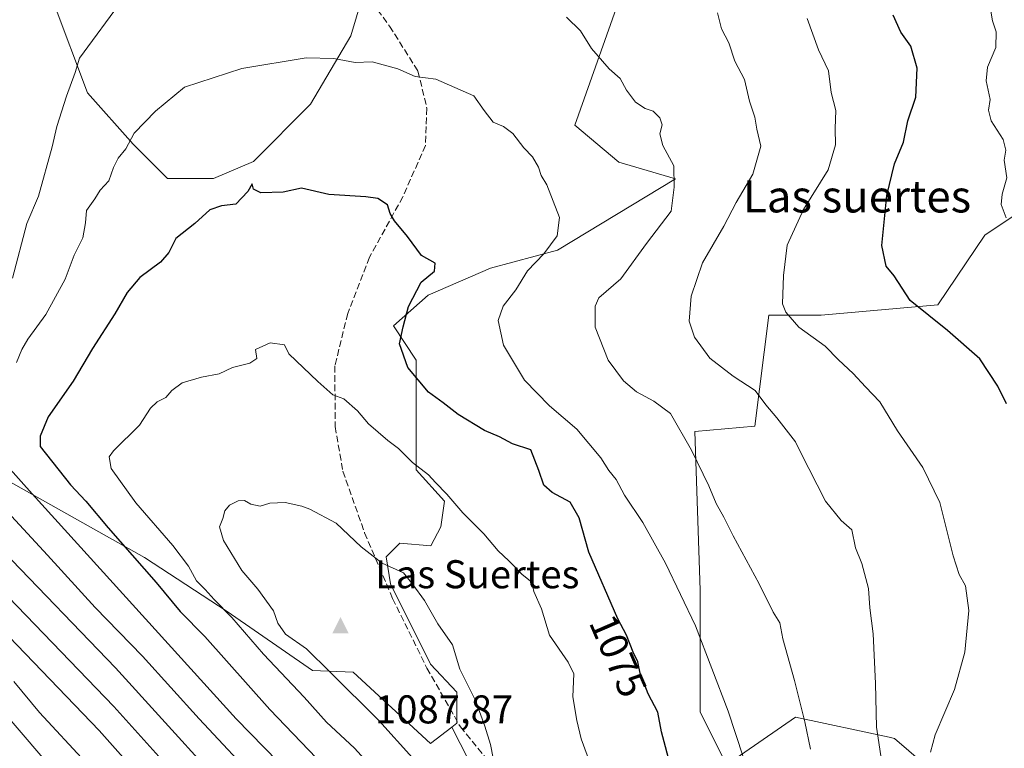
# Model space of a CAD drawing. Units: metres. Extents: x 665439 to 668897, y 4730413 to 4732809.
# Drawn here: x 666191 to 666437, y 4731417 to 4731599 of the extents above; entities that cross this region are included whole.
import ezdxf
from ezdxf.enums import TextEntityAlignment as Align

# ---------------------------------------------------------------- set-up
doc = ezdxf.new("R2010")
doc.units = ezdxf.units.M
doc.header["$MEASUREMENT"] = 0
doc.linetypes.add('DGN Style 3', pattern=[2.307223, 1.648017, -0.659207])
for name, color, linetype, lineweight in [('Arbolado forestal CxS', 92, 'Continuous', 0), ('Cima', 7, 'Continuous', 0), ('Cota de cima', 7, 'Continuous', 0), ('Cultivos herbáceos CxS', 92, 'Continuous', 0), ('Curva de nivel maestra', 30, 'Continuous', 30), ('Curva de nivel normal', 30, 'Continuous', 0), ('Matorral CxS', 135, 'Continuous', 0), ('Nombre de cima', 7, 'Continuous', 0), ('Pastizal CxS', 92, 'Continuous', 0), ('Rótulo de curva de nivel directora', 7, 'Continuous', 0), ('Senda', 7, 'DGN Style 3', 0), ('Texto cartográfico', 7, 'Continuous', 0)]:
    doc.layers.add(name, color=color, linetype=linetype, lineweight=lineweight)
doc.styles.add('Style-Arial', font='txt')

# ---------------------------------------------------------------- blocks, each defined once
blk = doc.blocks.new('5CIMA')
at = {"layer": 'Cultivos herbáceos CxS', "color": 51, "linetype": 'Continuous', "lineweight": 0}
blk.add_solid([(-0.205, -0.136), (0, 0.273), (0.205, -0.136)], dxfattribs=at)

msp = doc.modelspace()

# ---------------------------------------------------------------- linework, layer by layer
at = {"layer": 'Arbolado forestal CxS', "color": 92, "linetype": 'Continuous', "lineweight": 0}
for points in [[(666182.1757, 4731664.8349, 1048.9091), (666192.1683, 4731643.4209, 1054.4949), (666200.7341, 4731633.4277, 1057.3632), (666212.1539, 4731633.4275, 1058.7372), (666217.8647, 4731627.7165, 1060.2813), (666217.8645, 4731617.7235, 1062.0195), (666210.7265, 4731613.4409, 1061.8681), (666200.7337, 4731616.2961, 1059.8221), (666199.3055, 4731603.4483, 1061.1831), (666207.8711, 4731580.6065, 1065.2901), (666219.2917, 4731567.7573, 1069.2213), (666227.8565, 4731559.1911, 1071.6742), (666239.2773, 4731559.1909, 1073.1922), (666249.2703, 4731563.4735, 1073.0318), (666263.5473, 4731577.7489, 1071.1949), (666273.5403, 4731594.8803, 1068.4189), (666277.8235, 4731609.1561, 1065.9028), (666284.9617, 4731627.7147, 1062.4329), (666288.8123, 4731639.2657, 1060.275)], [(666359.1037, 4731636.1573, 1054.9479), (666342.5657, 4731609.7243, 1061.0499), (666329.4523, 4731572.5721, 1067.5385), (666340.466, 4731563.3011, 1066.9886), (666354.5367, 4731559.1835, 1064.6951), (666325.0947, 4731541.3427, 1069.8546), (666308.4541, 4731536.8363, 1072.2105), (666292.9021, 4731530.0739, 1074.4384), (666284.1861, 4731522.4663, 1075.6213), (666289.8589, 4731513.8431, 1074.3026), (666289.8647, 4731499.2265, 1077.0132), (666289.8584, 4731486.4537, 1079.8539), (666296.9583, 4731478.6755, 1080.0114), (666296.0641, 4731472.2917, 1081.3536), (666293.5771, 4731467.5169, 1082.3548), (666285.8011, 4731468.1931, 1083.5126), (666282.4061, 4731464.7471, 1084.4026), (666283.4351, 4731458.0493, 1084.9551), (666293.4235, 4731437.9613, 1085.6879), (666300.0005, 4731430.9971, 1085.3061), (666300.0223, 4731427.3983, 1085.5354), (666300.0003, 4731423.2193, 1085.8724), (666298.7383, 4731422.2473, 1086.1407)], [(666277.8235, 4731609.1561, 1065.9028), (666273.5403, 4731594.8803, 1068.4189), (666263.5473, 4731577.7489, 1071.1949), (666249.2703, 4731563.4735, 1073.0318), (666239.2773, 4731559.1909, 1073.1922), (666227.8565, 4731559.1911, 1071.6742), (666219.2917, 4731567.7573, 1069.2213), (666207.8711, 4731580.6065, 1065.2901), (666199.3055, 4731603.4483, 1061.1831)], [(666307.0689, 4731405.9523, 1085.6379), (666298.7383, 4731422.2473, 1086.1407), (666300.0003, 4731423.2193, 1085.8724), (666300.0223, 4731427.3983, 1085.5354), (666300.0005, 4731430.9971, 1085.3061), (666293.4235, 4731437.9613, 1085.6879), (666283.4351, 4731458.0493, 1084.9551), (666282.4061, 4731464.7471, 1084.4026), (666285.8011, 4731468.1931, 1083.5126), (666293.5771, 4731467.5169, 1082.3548), (666296.0641, 4731472.2917, 1081.3536), (666296.9583, 4731478.6755, 1080.0114), (666289.8584, 4731486.4537, 1079.8539), (666289.8647, 4731499.2265, 1077.0132), (666289.8589, 4731513.8431, 1074.3026), (666284.1861, 4731522.4663, 1075.6213), (666292.9021, 4731530.0739, 1074.4384), (666308.4541, 4731536.8363, 1072.2105), (666325.0947, 4731541.3427, 1069.8546), (666354.5367, 4731559.1835, 1064.6951), (666340.466, 4731563.3011, 1066.9886), (666329.4523, 4731572.5721, 1067.5385), (666342.5657, 4731609.7243, 1061.0499)], [(666482.1675, 4731593.7605, 1036.871), (666468.9683, 4731571.3145, 1038.8786), (666453.1293, 4731559.4319, 1041.4403), (666431.7243, 4731545.1087, 1045.733), (666420.0593, 4731527.6833, 1048.8243), (666390.8995, 4731525.0953, 1053.7175), (666377.8969, 4731525.1045, 1055.9795), (666374.3903, 4731497.3931, 1060.8784), (666359.4175, 4731496.0565, 1064.0334), (666360.7369, 4731456.4453, 1068.6761), (666360.7365, 4731426.0755, 1072.171), (666367.3353, 4731412.8717, 1071.5099), (666384.4943, 4731424.7549, 1065.8343), (666407.8643, 4731419.7293, 1059.2585), (666409.2307, 4731419.4353, 1058.8865), (666423.4923, 4731407.0641, 1053.8926), (666471.3591, 4731424.7017, 1043.878), (666511.0177, 4731440.2403, 1039.0958), (666553.8213, 4731457.1237, 1034.1778), (666612.6577, 4731467.3941, 1030.3652), (666641.9803, 4731462.9983, 1028.9611), (666678.4335, 4731452.4163, 1027.8795), (666694.7641, 4731445.9915, 1027.8832)], [(666453.1293, 4731559.4319, 1041.4403), (666431.7243, 4731545.1087, 1045.733), (666420.0593, 4731527.6833, 1048.8243), (666390.8995, 4731525.0953, 1053.7175), (666377.8969, 4731525.1045, 1055.9795), (666374.3903, 4731497.3931, 1060.8784), (666359.4175, 4731496.0565, 1064.0334), (666360.7369, 4731456.4453, 1068.6761), (666360.7365, 4731426.0755, 1072.171), (666367.3353, 4731412.8717, 1071.5099), (666384.4943, 4731424.7549, 1065.8343), (666407.8643, 4731419.7293, 1059.2585), (666409.2307, 4731419.4353, 1058.8865), (666423.4923, 4731407.0641, 1053.8926)], [(666187.1169, 4731487.2075, 1069.4465), (666187.3099, 4731484.1215, 1068.0557), (666222.0639, 4731464.6057, 1076.0006), (666242.7035, 4731451.1135, 1079.6436), (666264.0079, 4731436.3661, 1083.1724), (666274.1809, 4731435.9689, 1086.3498), (666293.4233, 4731418.1555, 1086.3479), (666298.7383, 4731422.2473, 1086.1407)], [(666187.3099, 4731484.1215, 1068.0557), (666222.0639, 4731464.6057, 1076.0006), (666242.7035, 4731451.1135, 1079.6436), (666264.0079, 4731436.3661, 1083.1724), (666274.1809, 4731435.9689, 1086.3498), (666293.4233, 4731418.1555, 1086.3479), (666298.7383, 4731422.2473, 1086.1407), (666307.0689, 4731405.9523, 1085.6379)], [(666298.7383, 4731422.2473, 1086.1407), (666307.0689, 4731405.9523, 1085.6379), (666323.9605, 4731382.5513, 1084.1677), (666334.3559, 4731360.4503, 1082.4387), (666343.4516, 4731342.2485, 1081.9168), (666345.7063, 4731333.3625, 1081.518)], [(666298.7383, 4731422.2473, 1086.1407), (666307.0689, 4731405.9523, 1085.6379), (666323.9605, 4731382.5513, 1084.1677), (666334.3559, 4731360.4503, 1082.4387), (666343.4516, 4731342.2485, 1081.9168), (666345.7063, 4731333.3625, 1081.518)]]:
    msp.add_polyline3d(points, dxfattribs=at)
at = {"layer": 'Curva de nivel maestra', "color": 30, "linetype": 'Continuous', "lineweight": 30, "flags": 128}
for points, elevation in [([(666437.17, 4731503.0001), (666435.02, 4731507.3601), (666430.47, 4731514.2201), (666422.47, 4731521.2601), (666413.12, 4731528.8001), (666409.13, 4731534.9201), (666407.1, 4731537.3201), (666406.03, 4731542.4601), (666407.26, 4731554.9601), (666409.22, 4731562.9101), (666411.47, 4731568.2901), (666412.54, 4731573.6501), (666414.52, 4731579.4901), (666414.9, 4731586.7401), (666413.32, 4731592.2301), (666410.78, 4731595.7401), (666408.86, 4731600.0001)], 1050), ([(666353.51, 4731412.0101), (666351.1, 4731421.0801), (666350.13, 4731426.0101), (666347.73, 4731430.6001), (666345.78, 4731435.7201), (666345.14, 4731438.5401), (666344.01, 4731440.9401), (666342.31, 4731445.2201), (666340.15, 4731449.2601), (666332.94, 4731465.9201), (666330.55, 4731474.5301), (666328.3, 4731478.4001), (666323.82, 4731480.8401), (666321.74, 4731482.7001), (666320.5, 4731486.3501), (666318.52, 4731491.4901), (666313.88, 4731492.9501), (666310.68, 4731494.7001), (666306.9, 4731496.3001), (666300.36, 4731500.3201), (666296.58, 4731503.2101), (666292.92, 4731505.8801), (666287.76, 4731512.0201), (666285.74, 4731517.9201), (666286.6, 4731522.2001), (666288, 4731527.2901), (666291.12, 4731533.3601), (666294.42, 4731536.1201), (666294.6, 4731538.0701), (666291.22, 4731539.9701), (666287.7, 4731544.7801), (666284.43, 4731548.6801), (666283.35, 4731550.5001), (666282.73, 4731552.6501), (666280.34, 4731554.2501), (666277.34, 4731554.6301), (666268.06, 4731555.2401), (666261.31, 4731556.8001), (666256.7, 4731555.8501), (666251.14, 4731555.6201), (666249.32, 4731556.5601), (666248.93, 4731557.8801), (666247.86, 4731555.9801), (666244.9, 4731552.7901), (666241.3, 4731552.4101), (666238.43, 4731551.3701), (666234.63, 4731547.9801), (666229.91, 4731544.2501), (666228.2, 4731540.7301), (666226.1, 4731538.3101), (666220.94, 4731534.5201), (666217.78, 4731530.8001), (666214.69, 4731525.4401), (666209.1, 4731516.7801), (666204.28, 4731508.5901), (666198.06, 4731499.7201), (666196.09, 4731494.8801), (666196.05, 4731492.3301)], 1075), ([(666196.05, 4731492.3301), (666203.61, 4731482.7501), (666207.46, 4731478.6701), (666213.07, 4731472.0401), (666225.04, 4731458.3801), (666230.98, 4731451.1101), (666237.17, 4731444.8401), (666253.38, 4731426.6801), (666272.76, 4731406.4001)], 1075), ([(666186.25, 4731446.9401), (666210.78, 4731421.4201), (666224.74, 4731405.7001)], 1050)]:
    msp.add_lwpolyline(points, dxfattribs=dict(at, elevation=elevation))
at = {"layer": 'Curva de nivel normal', "color": 30, "linetype": 'Continuous', "lineweight": 0, "flags": 128}
for points, elevation in [([(666293.4, 4731620.6901), (666287.57, 4731619.6301), (666283.6, 4731619.3701), (666278.27, 4731619.3001), (666275.12, 4731620.3601), (666273.03, 4731619.9901), (666271.03, 4731618.1501), (666269.03, 4731617.6901), (666266.03, 4731618.3501), (666253.21, 4731618.8401), (666244.02, 4731617.0701), (666236.39, 4731615.7201), (666227.81, 4731611.1201), (666221.82, 4731608.1501), (666216.81, 4731604.2001), (666205.9, 4731589.2401), (666204.83, 4731585.6501), (666202.65, 4731579.7901), (666200.26, 4731572.2001), (666199.06, 4731567.1201), (666195.65, 4731554.8401), (666192.74, 4731548.0301), (666189.16, 4731534.3201)], 1065), ([(666406.21, 4731412.3701), (666404.68, 4731422.2601), (666404.45, 4731433.1501), (666403.88, 4731445.5801), (666403.06, 4731452.0201), (666402.72, 4731456.9001), (666401.06, 4731463.0901), (666399.44, 4731467.0201), (666398.57, 4731471.5401), (666395.91, 4731473.8801), (666391.98, 4731478.6301), (666387.87, 4731486.8501), (666386.26, 4731489.9101), (666384.52, 4731493.4901), (666379.86, 4731499.5001), (666377.07, 4731502.7001), (666374.44, 4731506.3101), (666369, 4731509.9001), (666363.16, 4731514.3601), (666359.31, 4731519.6101), (666358, 4731523.6301), (666358.52, 4731529.8201), (666361.32, 4731538.1901), (666366.64, 4731547.3001), (666369.67, 4731553.2501), (666373.86, 4731560.3201), (666375.87, 4731567.2701), (666374.83, 4731571.5101), (666374.38, 4731574.5201), (666373.04, 4731578.5101), (666371.8, 4731583.9501), (666369.41, 4731588.5101), (666367.9, 4731593.0801), (666366.08, 4731596.5801), (666365.05, 4731600.5601)], 1060), ([(666437.04, 4731549.4001), (666435.79, 4731552.7501), (666436.03, 4731555.3301), (666437.26, 4731559.3801), (666436.59, 4731563.8101), (666436.96, 4731566.3101), (666436.28, 4731568.9501), (666433.32, 4731573.6401), (666432.68, 4731576.3201), (666433.11, 4731578.9901), (666432.06, 4731583.6501), (666432.39, 4731586.9901), (666434.47, 4731591.9501), (666434.6, 4731595.8301), (666433.62, 4731598.6201), (666433.04, 4731601.9901)], 1045), ([(666388.25, 4731416.7401), (666386.87, 4731423.5601), (666384.27, 4731433.8701), (666381.33, 4731444.3101), (666380.62, 4731448.2601), (666378.92, 4731450.9801), (666375.42, 4731457.9901), (666368.92, 4731470.0001), (666366.66, 4731474.6601), (666364.74, 4731478.1101), (666362.92, 4731482.4601), (666358.54, 4731491.3801), (666353.32, 4731500.5201), (666349.13, 4731503.6401), (666344.88, 4731505.9801), (666341.6, 4731508.7201), (666337.81, 4731513.8601), (666334.56, 4731522.1201), (666334.56, 4731527.3801), (666335.45, 4731529.4101), (666340.93, 4731534.1801), (666347.35, 4731542.9701), (666353.49, 4731551.0801), (666354.25, 4731557.0701), (666354.14, 4731562.4201), (666351.43, 4731567.4801), (666350.69, 4731570.3601), (666351.24, 4731572.6301), (666350.7, 4731574.3301), (666349.03, 4731576.0101), (666346.97, 4731576.6801), (666344.63, 4731578.2801), (666342.32, 4731581.3001), (666340.78, 4731584.1501), (666338.05, 4731586.6401), (666333.61, 4731591.6801), (666330.85, 4731596.0901), (666327.34, 4731599.5201)], 1065), ([(666387.44, 4731599.2001), (666390.23, 4731591.3501), (666392.72, 4731586.1401), (666393.42, 4731580.7201), (666394.58, 4731576.2201), (666394.44, 4731571.7401), (666394.46, 4731567.6201), (666392.64, 4731561.3901), (666386.47, 4731551.5101), (666382.41, 4731542.5701), (666381.48, 4731534.9901), (666381.26, 4731527.9001), (666382.08, 4731525.8301), (666385.36, 4731522.1101), (666391.94, 4731517.3401), (666395.25, 4731513.9901), (666398.87, 4731510.5101), (666401.98, 4731507.1801), (666405.59, 4731503.5001), (666409.98, 4731496.1901), (666416.3, 4731487.0401), (666420.5, 4731478.3301), (666423.84, 4731465.0001), (666425.38, 4731460.3401), (666426.93, 4731457.5401), (666427.74, 4731451.3801), (666426.75, 4731440.9801), (666424.17, 4731431.6601), (666419.34, 4731420.3301), (666418.22, 4731416.0401)], 1055), ([(666262.47, 4731589.3801), (666246.35, 4731586.6901), (666232.05, 4731582.0201), (666224.86, 4731576.0301), (666219.54, 4731570.5801), (666217.41, 4731566.6501), (666215.56, 4731564.3201), (666214.36, 4731561.9901), (666213.21, 4731558.6501), (666211.04, 4731556.3201), (666209.71, 4731554.1301), (666207.64, 4731551.2101), (666207.42, 4731548.1401), (666206.73, 4731544.3901), (666204.55, 4731540.1001), (666202.3, 4731534.1101), (666197.48, 4731525.3101), (666193.02, 4731519.1001), (666191.49, 4731516.5201), (666190.19, 4731513.3201)], 1070), ([(666371.46, 4731414.8301), (666367.72, 4731426.2101), (666359.57, 4731447.5501), (666352.06, 4731463.1801), (666346.45, 4731473.3401), (666341.86, 4731480.1801), (666339.73, 4731484.0401), (666337.98, 4731486.3301), (666335.92, 4731489.4901), (666330, 4731496.6401), (666323.16, 4731502.4301), (666316.87, 4731508.8601), (666311.67, 4731517.6201), (666310.37, 4731523.8001), (666311.54, 4731527.3801), (666314.73, 4731531.4601), (666317.63, 4731536.1501), (666321.7, 4731540.4201), (666325.07, 4731544.8901), (666325.64, 4731549.5101), (666322.44, 4731557.6401), (666321.04, 4731560.0001), (666320.37, 4731562.0901), (666318.94, 4731564.6201), (666316.72, 4731566.8801), (666313.98, 4731570.5001), (666311.67, 4731572.2101), (666309.1, 4731573.2901), (666306.8, 4731576.1801), (666304.25, 4731579.8701), (666294.77, 4731584.0601), (666289.65, 4731584.7201), (666285.33, 4731586.6201), (666278.86, 4731588.3401), (666274.7, 4731588.1601), (666269.36, 4731589.2101), (666262.47, 4731589.3801)], 1070), ([(666253.44, 4731518.2201), (666249.82, 4731516.5401), (666250.12, 4731514.2801), (666248.34, 4731513.0801), (666244.03, 4731512.0701), (666240.69, 4731510.4701), (666236.33, 4731509.6001), (666231.51, 4731508.2301), (666228.9, 4731506.3201), (666227.42, 4731504.5201), (666225.24, 4731503.4301), (666223.59, 4731501.8501), (666220.82, 4731497.6601), (666214.41, 4731491.2601), (666213.32, 4731489.7701), (666213.76, 4731486.8401), (666219.92, 4731478.2901), (666229.21, 4731467.6101), (666233.12, 4731462.4401), (666235.07, 4731458.7601), (666237.27, 4731456.5801), (666239.48, 4731454.1001), (666243.87, 4731449.6001), (666251.82, 4731440.4601), (666261.96, 4731429.7001), (666267.52, 4731423.5001), (666274.52, 4731417.0001), (666286.48, 4731403.8801)], 1080), ([(666333.46, 4731412.7701), (666331.01, 4731419.3101), (666329.98, 4731423.9501), (666328.95, 4731429.7901), (666329.22, 4731435.5601), (666327.8, 4731438.5001), (666323.17, 4731445.2101), (666321.11, 4731451.8101), (666319.26, 4731456.0801), (666318.74, 4731458.4201), (666316.32, 4731460.3201), (666313.03, 4731463.8101), (666310.34, 4731466.3001), (666306.77, 4731470.4901), (666301.49, 4731475.7601), (666297.56, 4731480.4401), (666294.68, 4731483.3101), (666292.92, 4731485.2201), (666289, 4731488.3001), (666285.48, 4731491.7801), (666282.82, 4731493.7801), (666277.99, 4731497.9501), (666275.22, 4731501.1801), (666271.83, 4731504.2001), (666269.12, 4731505.2301), (666265.36, 4731508.5501), (666258.12, 4731515.4101), (666256.99, 4731517.6901), (666253.44, 4731518.2201)], 1080), ([(666178.84, 4731485.7601), (666197.92, 4731465.2201), (666209.78, 4731452.0801), (666221.58, 4731439.9601), (666235.72, 4731424.3401), (666251.32, 4731407.7001)], 1065), ([(666187.94, 4731487.3701), (666194.08, 4731480.4801), (666244.99, 4731424.2901), (666265.99, 4731402.7301)], 1070), ([(666247.04, 4731478.8701), (666245.46, 4731478.7801), (666243.3, 4731477.6401), (666242.16, 4731476.2201), (666241.68, 4731474.3301), (666240.83, 4731472.2901), (666241.77, 4731468.8101), (666246.41, 4731461.3701), (666250.41, 4731456.7101), (666254.31, 4731451.2601), (666255.36, 4731448.2401), (666257.26, 4731445.4601), (666262.49, 4731441.7801), (666268.46, 4731436.0001), (666280.59, 4731423.8901), (666288.98, 4731414.6101)], 1085), ([(666309.85, 4731410.7101), (666308.46, 4731417.8801), (666307.03, 4731422.5001), (666304.68, 4731428.9301), (666300.78, 4731436.7401), (666298.92, 4731442.7801), (666295.29, 4731448.0201), (666291.94, 4731453.8401), (666289.05, 4731457.8601), (666286.71, 4731460.7901), (666281.43, 4731463.1701), (666276.15, 4731467.2301), (666269.89, 4731473.1901), (666263.37, 4731476.6301), (666261.38, 4731477.3801), (666257.2, 4731478.3301), (666253.36, 4731478.1801), (666250.93, 4731477.4501), (666248.64, 4731477.8801), (666247.04, 4731478.8701)], 1085), ([(666245.85, 4731392.4901), (666214.46, 4731427.4201), (666177.11, 4731466.0801)], 1055), ([(666186.85, 4731466.2101), (666214.87, 4731437.0401), (666250.41, 4731397.9201)], 1060), ([(666189.51, 4731433.6801), (666195.92, 4731425.8801), (666207.44, 4731413.4001)], 1045), ([(666187.37, 4731425.5701), (666200.22, 4731410.5201)], 1040)]:
    msp.add_lwpolyline(points, dxfattribs=dict(at, elevation=elevation))
at = {"layer": 'Matorral CxS', "color": 135, "linetype": 'Continuous', "lineweight": 0}
for points in [[(666182.1757, 4731664.8349, 1048.9091), (666192.1683, 4731643.4209, 1054.4949), (666200.7341, 4731633.4277, 1057.3632), (666212.1539, 4731633.4275, 1058.7372), (666217.8647, 4731627.7165, 1060.2813), (666217.8645, 4731617.7235, 1062.0195), (666210.7265, 4731613.4409, 1061.8681), (666200.7337, 4731616.2961, 1059.8221), (666199.3055, 4731603.4483, 1061.1831), (666207.8711, 4731580.6065, 1065.2901), (666219.2917, 4731567.7573, 1069.2213), (666227.8565, 4731559.1911, 1071.6742), (666239.2773, 4731559.1909, 1073.1922), (666249.2703, 4731563.4735, 1073.0318), (666263.5473, 4731577.7489, 1071.1949), (666273.5403, 4731594.8803, 1068.4189), (666277.8235, 4731609.1561, 1065.9028), (666284.9617, 4731627.7147, 1062.4329), (666288.8123, 4731639.2657, 1060.275)], [(666359.1037, 4731636.1573, 1054.9479), (666342.5657, 4731609.7243, 1061.0499), (666329.4523, 4731572.5721, 1067.5385), (666340.466, 4731563.3011, 1066.9886), (666354.5367, 4731559.1835, 1064.6951), (666325.0947, 4731541.3427, 1069.8546), (666308.4541, 4731536.8363, 1072.2105), (666292.9021, 4731530.0739, 1074.4384), (666284.1861, 4731522.4663, 1075.6213), (666289.8589, 4731513.8431, 1074.3026), (666289.8647, 4731499.2265, 1077.0132), (666289.8584, 4731486.4537, 1079.8539), (666296.9583, 4731478.6755, 1080.0114), (666296.0641, 4731472.2917, 1081.3536), (666293.5771, 4731467.5169, 1082.3548), (666285.8011, 4731468.1931, 1083.5126), (666282.4061, 4731464.7471, 1084.4026), (666283.4351, 4731458.0493, 1084.9551), (666293.4235, 4731437.9613, 1085.6879), (666300.0005, 4731430.9971, 1085.3061), (666300.0223, 4731427.3983, 1085.5354), (666300.0003, 4731423.2193, 1085.8724), (666298.7383, 4731422.2473, 1086.1407)], [(666342.5657, 4731609.7243, 1061.0499), (666329.4523, 4731572.5721, 1067.5385), (666340.466, 4731563.3011, 1066.9886), (666354.5367, 4731559.1835, 1064.6951), (666325.0947, 4731541.3427, 1069.8546), (666308.4541, 4731536.8363, 1072.2105), (666292.9021, 4731530.0739, 1074.4384), (666284.1861, 4731522.4663, 1075.6213), (666289.8589, 4731513.8431, 1074.3026), (666289.8647, 4731499.2265, 1077.0132), (666289.8584, 4731486.4537, 1079.8539), (666296.9583, 4731478.6755, 1080.0114), (666296.0641, 4731472.2917, 1081.3536), (666293.5771, 4731467.5169, 1082.3548), (666285.8011, 4731468.1931, 1083.5126), (666282.4061, 4731464.7471, 1084.4026), (666283.4351, 4731458.0493, 1084.9551), (666293.4235, 4731437.9613, 1085.6879), (666300.0005, 4731430.9971, 1085.3061), (666300.0223, 4731427.3983, 1085.5354), (666300.0003, 4731423.2193, 1085.8724), (666298.7383, 4731422.2473, 1086.1407), (666293.4233, 4731418.1555, 1086.3479), (666274.1809, 4731435.9689, 1086.3498), (666264.0079, 4731436.3661, 1083.1724), (666242.7035, 4731451.1135, 1079.6436), (666222.0639, 4731464.6057, 1076.0006), (666187.3099, 4731484.1215, 1068.0557)], [(666199.3055, 4731603.4483, 1061.1831), (666207.8711, 4731580.6065, 1065.2901), (666219.2917, 4731567.7573, 1069.2213), (666227.8565, 4731559.1911, 1071.6742), (666239.2773, 4731559.1909, 1073.1922), (666249.2703, 4731563.4735, 1073.0318), (666263.5473, 4731577.7489, 1071.1949), (666273.5403, 4731594.8803, 1068.4189), (666277.8235, 4731609.1561, 1065.9028)], [(666187.1169, 4731487.2075, 1069.4465), (666187.3099, 4731484.1215, 1068.0557), (666222.0639, 4731464.6057, 1076.0006), (666242.7035, 4731451.1135, 1079.6436), (666264.0079, 4731436.3661, 1083.1724), (666274.1809, 4731435.9689, 1086.3498), (666293.4233, 4731418.1555, 1086.3479), (666298.7383, 4731422.2473, 1086.1407)]]:
    msp.add_polyline3d(points, dxfattribs=at)
at = {"layer": 'Pastizal CxS', "color": 92, "linetype": 'Continuous', "lineweight": 0}
for points in [[(666482.1675, 4731593.7605, 1036.871), (666468.9683, 4731571.3145, 1038.8786), (666453.1293, 4731559.4319, 1041.4403), (666431.7243, 4731545.1087, 1045.733), (666420.0593, 4731527.6833, 1048.8243), (666390.8995, 4731525.0953, 1053.7175), (666377.8969, 4731525.1045, 1055.9795), (666374.3903, 4731497.3931, 1060.8784), (666359.4175, 4731496.0565, 1064.0334), (666360.7369, 4731456.4453, 1068.6761), (666360.7365, 4731426.0755, 1072.171), (666367.3353, 4731412.8717, 1071.5099), (666384.4943, 4731424.7549, 1065.8343), (666407.8643, 4731419.7293, 1059.2585), (666409.2307, 4731419.4353, 1058.8865), (666423.4923, 4731407.0641, 1053.8926), (666471.3591, 4731424.7017, 1043.878), (666511.0177, 4731440.2403, 1039.0958), (666553.8213, 4731457.1237, 1034.1778), (666612.6577, 4731467.3941, 1030.3652), (666641.9803, 4731462.9983, 1028.9611), (666678.4335, 4731452.4163, 1027.8795), (666694.7641, 4731445.9915, 1027.8832)], [(666423.4923, 4731407.0641, 1053.8926), (666409.2307, 4731419.4353, 1058.8865), (666407.8643, 4731419.7293, 1059.2585), (666384.4943, 4731424.7549, 1065.8343), (666367.3353, 4731412.8717, 1071.5099), (666360.7365, 4731426.0755, 1072.171), (666360.7369, 4731456.4453, 1068.6761), (666359.4175, 4731496.0565, 1064.0334), (666374.3903, 4731497.3931, 1060.8784), (666377.8969, 4731525.1045, 1055.9795), (666390.8995, 4731525.0953, 1053.7175), (666420.0593, 4731527.6833, 1048.8243), (666431.7243, 4731545.1087, 1045.733), (666453.1293, 4731559.4319, 1041.4403)]]:
    msp.add_polyline3d(points, dxfattribs=at)
at = {"layer": 'Senda', "color": 7, "linetype": 'DGN Style 3', "lineweight": 0}
msp.add_polyline3d([(666274.8001, 4731608.8001, 1068.5675), (666283.2501, 4731597.2601, 1071.6152), (666290.3301, 4731586.0301, 1073.7609), (666292.5501, 4731576.7801, 1074.612), (666292.1901, 4731567.4901, 1072.5785), (666286.5701, 4731554.6701, 1074.8203), (666278.2301, 4731539.5601, 1077.3162), (666272.8001, 4731525.5401, 1078.3747), (666269.5901, 4731512.4201, 1080.2893), (666269.6801, 4731497.2901, 1082.0998), (666271.5901, 4731486.1401, 1083.5825), (666277.0201, 4731470.7601, 1085.2619), (666284.0101, 4731454.3701, 1086.7613), (666292.5601, 4731436.9801, 1086.6742), (666300.9001, 4731422.3401, 1087.3643), (666310.7301, 4731410.3001, 1089.9034)], dxfattribs=at)

# ---------------------------------------------------------------- block references
at = {"layer": 'Cima', "color": 7, "linetype": 'Continuous', "lineweight": 0, "xscale": 10, "yscale": 10, "zscale": 10}
msp.add_blockref('5CIMA', (666271, 4731447, 1087.87), dxfattribs=at)

# ---------------------------------------------------------------- texts
at = {"layer": 'Cota de cima', "color": 7, "linetype": 'Continuous', "lineweight": 0, "style": 'Style-Arial'}
msp.add_text('1087,87', height=7, dxfattribs=at).set_placement((666279.599, 4731423.1875))
at = {"layer": 'Nombre de cima', "color": 7, "linetype": 'Continuous', "lineweight": 0, "style": 'Style-Arial'}
msp.add_text('Las Suertes', height=7, dxfattribs=at).set_placement((666279.599, 4731456.9219))
at = {"layer": 'Rótulo de curva de nivel directora', "color": 7, "linetype": 'Continuous', "lineweight": 0, "style": 'Style-Arial'}
msp.add_text('1075', height=7, rotation=293.401525, dxfattribs=at).set_placement((666340.2801, 4731440.073), align=Align.MIDDLE_CENTER)
at = {"layer": 'Texto cartográfico', "color": 7, "linetype": 'Continuous', "lineweight": 0, "style": 'Style-Arial'}
msp.add_text('Las suertes', height=8, dxfattribs=at).set_placement((666399.8772, 4731554.7502), align=Align.MIDDLE_CENTER)

doc.saveas('drawing.dxf')
